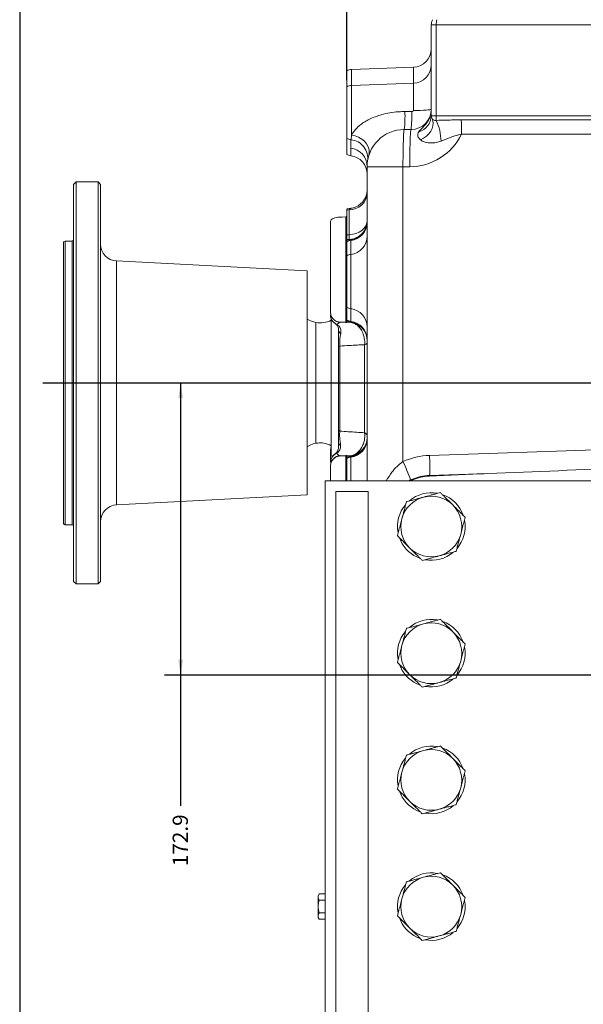
# Model space of a CAD drawing. Units: millimetres. Extents: x 11 to 1180, y 1 to 832.
# Drawn here: x 11 to 122, y 171 to 365 of the extents above; entities that cross this region are included whole.
import ezdxf

# ---------------------------------------------------------------- set-up
doc = ezdxf.new("R2010")
doc.units = ezdxf.units.MM
doc.layers.add('SLD-0', color=7, linetype='Continuous')
doc.styles.add('SLDTEXTSTYLE1', font='TXT', dxfattribs={"width": 0.605})
doc.dimstyles.new('SLDDIMSTYLE1', dxfattribs={"dimtxt": 3, "dimasz": 3, "dimexe": 0, "dimexo": 0.0625, "dimgap": 0.75, "dimtad": 0, "dimdec": 1, "dimlfac": 3, "dimrnd": 1e-09, "dimzin": 12, "dimdsep": 46, "dimtxsty": 'SLDTEXTSTYLE1', "dimsah": 1, "dimcen": 0.09, "dimadec": 0, "dimazin": 0, "dimtfac": 1, "dimtdec": 3, "dimtofl": 0, "dimtmove": 0, "dimatfit": 3, "dimfxl": 0, "dimfrac": 2, "dimtolj": 1, "dimtzin": 12, "dimarcsym": 0})

# ---------------------------------------------------------------- blocks, each defined once
blk = doc.blocks.new('*D54')
at = {"layer": 'SLD-0'}
for p, q in [((42.77, 293.79), (42.77, 236.15)), ((169.68, 236.15), (39.59, 236.15)), ((42.77, 236.15), (42.77, 210.33))]:
    blk.add_line(p, q, dxfattribs=at)
for points in [[(42.77, 293.79), (42.31, 290.79), (43.23, 290.79)], [(42.77, 236.15), (43.23, 239.15), (42.31, 239.15)]]:
    blk.add_solid(points, dxfattribs=at)
at = {"layer": 'SLD-0', "insert": (41.2, 198.43), "char_height": 3, "attachment_point": 1, "rotation": 90, "style": 'SLDTEXTSTYLE1'}
blk.add_mtext('172.9', dxfattribs=at)
blk = doc.blocks.new('*D55')
at = {"layer": 'SLD-0'}
for p, q in [((75.58, 356.64), (75.58, 472.1)), ((170.95, 237.42), (170.95, 472.1)), ((75.58, 468.93), (116.53, 468.93)), ((170.95, 468.93), (130.01, 468.93))]:
    blk.add_line(p, q, dxfattribs=at)
for points in [[(75.58, 468.93), (78.58, 468.47), (78.58, 469.39)], [(170.95, 468.93), (167.95, 469.39), (167.95, 468.47)]]:
    blk.add_solid(points, dxfattribs=at)
at = {"layer": 'SLD-0', "insert": (118.12, 470.5), "char_height": 3, "attachment_point": 1, "style": 'SLDTEXTSTYLE1'}
blk.add_mtext('286.1', dxfattribs=at)
blk = doc.blocks.new('*D56')
at = {"layer": 'SLD-0'}
for p, q in [((75.58, 353.49), (75.58, 484.02)), ((282.08, 319.14), (282.08, 484.02)), ((75.58, 480.84), (172.09, 480.84)), ((282.08, 480.84), (185.57, 480.84))]:
    blk.add_line(p, q, dxfattribs=at)
for points in [[(75.58, 480.84), (78.58, 480.38), (78.58, 481.3)], [(282.08, 480.84), (279.08, 481.3), (279.08, 480.38)]]:
    blk.add_solid(points, dxfattribs=at)
at = {"layer": 'SLD-0', "insert": (173.68, 482.41), "char_height": 3, "attachment_point": 1, "style": 'SLDTEXTSTYLE1'}
blk.add_mtext('619.5', dxfattribs=at)

msp = doc.modelspace()

# ---------------------------------------------------------------- linework, layer by layer
at = {"color": 7, "linetype": 'Continuous', "lineweight": 15}
for p, q in [((93.2142, 364.4546), (92.2491, 364.4546)), ((92.2491, 346.4546), (92.2491, 364.4546)), ((155.2491, 364.4546), (93.2142, 364.4546)), ((93.2142, 364.4546), (93.2142, 346.4546)), ((88.7104, 356.0594), (76.5126, 355.6332)), ((76.5126, 355.6332), (76.5126, 352.4838)), ((88.7104, 352.9095), (88.7104, 356.0594)), ((75.5824, 355.3663), (75.5824, 352.2172)), ((75.5824, 352.2172), (75.5824, 342.0253)), ((88.7104, 352.9095), (76.5126, 352.4838)), ((76.5126, 352.4838), (76.5126, 342.6711)), ((88.7104, 347.5296), (88.7104, 352.9095)), ((87.0437, 347.3246), (88.377, 347.3253)), ((92.2491, 346.4546), (93.2142, 346.4546)), ((93.2142, 346.4546), (155.2491, 346.4546)), ((98.1634, 345.6888), (154.9475, 345.6888)), ((75.5824, 342.0253), (75.5824, 338.8762)), ((86.9157, 343.7879), (88.2491, 343.7879)), ((154.9931, 342.8809), (98.2091, 342.8809)), ((76.3471, 338.622), (76.3471, 340.0936)), ((79.5824, 274.4839), (79.5824, 336.4546)), ((79.5824, 336.4546), (86.6598, 336.4546)), ((86.6598, 336.4546), (86.6598, 278.2722)), ((87.9931, 336.4546), (86.6598, 336.4546)), ((22.1393, 333.4546), (21.6393, 332.9546)), ((21.6393, 254.6213), (21.6393, 332.9546)), ((26.4726, 333.4546), (22.1393, 333.4546)), ((22.1393, 333.4546), (22.1393, 254.1213)), ((26.9726, 332.9546), (26.4726, 333.4546)), ((26.4726, 293.7879), (26.4726, 333.4546)), ((26.9726, 332.9546), (26.9726, 293.7879)), ((74.2532, 326.5003), (74.6339, 326.508)), ((74.6339, 326.508), (75.3491, 326.5409)), ((75.3491, 305.7434), (75.3491, 326.5409)), ((76.0437, 327.9479), (75.5824, 327.8869)), ((75.5824, 323.0217), (75.5824, 327.8869)), ((76.0437, 323.0373), (76.0437, 327.9479)), ((79.5824, 327.899), (79.5824, 327.899)), ((79.5824, 327.899), (79.5824, 327.899)), ((72.3491, 307.7555), (72.3491, 325.5409)), ((75.5824, 323.0217), (76.0437, 323.0373)), ((19.9826, 321.7846), (19.6493, 321.5921)), ((19.6493, 265.9837), (19.6493, 321.5921)), ((21.3726, 321.7846), (19.9826, 321.7846)), ((19.9826, 321.7846), (19.9826, 265.7913)), ((76.0437, 322.0821), (75.5824, 322.0662)), ((75.5824, 322.0277), (76.0437, 322.0014)), ((75.5824, 321.6425), (75.5824, 318.8839)), ((76.0437, 322.0014), (76.0437, 322.0821)), ((76.3471, 319.1378), (76.3471, 321.8964)), ((75.5824, 318.8839), (75.5824, 308.692)), ((76.3471, 308.438), (76.3471, 319.1378)), ((67.7693, 315.8713), (30.1315, 317.8438)), ((67.7693, 271.7046), (67.7693, 315.8713)), ((72.3491, 307.7226), (72.3491, 307.7555)), ((75.5824, 308.692), (75.5824, 306.1669)), ((76.3471, 305.913), (76.3471, 308.438)), ((67.7693, 306.3706), (68.4026, 306.0214)), ((68.4026, 306.0236), (69.4293, 305.7038)), ((69.4293, 305.7031), (68.4026, 306.0214)), ((69.4293, 305.7038), (69.4293, 305.7031)), ((69.4293, 305.7038), (69.4293, 305.7031)), ((69.4293, 305.7031), (69.4293, 281.872)), ((72.508, 279.4178), (72.508, 306.3789)), ((74.2793, 305.7822), (74.2793, 305.725)), ((74.2793, 305.725), (75.2083, 305.7501)), ((75.2083, 305.7501), (75.3491, 305.7434)), ((76.0437, 305.8311), (75.5824, 305.8144)), ((75.5824, 305.7602), (76.0437, 305.7726)), ((76.0437, 305.7726), (76.0437, 305.8311)), ((79.0912, 283.9624), (79.0912, 301.3261)), ((73.9157, 284.646), (73.9157, 300.7787)), ((74.1837, 301.0645), (74.1837, 284.2723)), ((26.4726, 254.1213), (26.4726, 293.7879)), ((26.9726, 293.7879), (26.9726, 254.6213)), ((72.3491, 278.2168), (72.3491, 280.4155)), ((91.8989, 279.4793), (155.1899, 281.6122)), ((72.508, 279.4178), (72.7779, 279.3455)), ((75.0462, 279.4089), (74.2793, 279.4305)), ((74.2793, 279.4305), (74.2793, 279.3825)), ((75.3491, 279.4277), (75.0462, 279.4089)), ((76.0437, 279.3809), (75.5824, 279.3938)), ((75.5824, 278.9976), (75.5824, 278.8839)), ((75.5824, 278.8839), (75.5824, 274.4839)), ((76.0437, 279.3355), (76.0437, 279.3809)), ((76.3471, 279.1378), (76.3471, 279.2515)), ((72.3491, 277.415), (72.3491, 277.433)), ((72.3491, 274.4839), (72.3491, 277.415)), ((91.911, 275.5161), (103.4006, 275.9033)), ((71.3157, 160.4379), (71.3157, 274.4839)), ((189.8491, 274.4839), (71.3157, 274.4839)), ((88.1344, 274.4839), (88.1919, 274.5157)), ((79.7824, 272.3673), (73.4324, 272.3673)), ((73.4324, 163.6129), (73.4324, 272.3673)), ((79.7824, 163.6129), (79.7824, 272.3673)), ((30.1315, 269.7321), (67.7693, 271.7046)), ((19.6493, 265.9837), (19.9826, 265.7913)), ((19.9826, 265.7913), (21.3726, 265.7913)), ((86.1419, 262.7791), (85.9824, 263.1777)), ((86.3352, 262.8794), (86.1419, 262.7791)), ((86.212, 262.6246), (86.4609, 262.7539)), ((21.6393, 254.6213), (22.1393, 254.1213)), ((26.4726, 254.1213), (26.9726, 254.6213)), ((22.1393, 254.1213), (26.4726, 254.1213)), ((86.1419, 237.7791), (85.9824, 238.1777)), ((86.3352, 237.8794), (86.1419, 237.7791)), ((86.212, 237.6246), (86.4609, 237.7539)), ((86.1419, 212.7791), (85.9824, 213.1777)), ((86.3352, 212.8794), (86.1419, 212.7791)), ((86.212, 212.6246), (86.4609, 212.7539)), ((70.1157, 192.9565), (69.9157, 192.61)), ((69.9157, 192.61), (69.9157, 188.2992)), ((70.1157, 192.9565), (71.3157, 192.9565)), ((70.1157, 191.7055), (71.3157, 191.7055)), ((70.1157, 189.2037), (71.3157, 189.2037)), ((69.9157, 188.2992), (70.1157, 187.9527)), ((70.1157, 187.9527), (71.3157, 187.9527)), ((86.1419, 187.779), (85.9824, 188.1777)), ((86.3352, 187.8794), (86.1419, 187.779)), ((86.212, 187.6246), (86.4609, 187.7539))]:
    msp.add_line(p, q, dxfattribs=at)
at = {"color": 8, "linetype": 'Continuous', "lineweight": 15}
for p, q in [((21.3726, 265.7913), (21.3726, 321.7846)), ((30.1315, 317.8438), (30.1315, 269.7321)), ((75.3491, 274.4839), (75.3491, 279.4277)), ((76.3471, 274.4839), (76.3471, 279.1378)), ((87.8261, 274.4839), (88.1508, 274.6498))]:
    msp.add_line(p, q, dxfattribs=at)
at = {"color": 7, "linetype": 'Continuous', "lineweight": 15, "flags": 128}
for points in [[(92.2491, 347.7879), (92.1817, 347.7386), (91.9821, 347.6911), (91.6575, 347.6471), (91.22, 347.6084), (90.6855, 347.5762), (90.0738, 347.5518), (89.4072, 347.5361), (88.7104, 347.5296)], [(90.1313, 341.7321), (90.7267, 342.0741), (91.2699, 342.4859), (91.7419, 342.9533), (92.1261, 343.4596), (92.4091, 343.9872), (92.581, 344.5176), (92.6357, 345.0322), (92.5712, 345.5129), (92.39, 345.9428)], [(79.895, 338.5729), (79.9974, 339.1594), (79.9593, 339.7643), (79.782, 340.364), (79.4726, 340.9353), (79.043, 341.4558), (78.5099, 341.9054), (77.8941, 342.2665), (77.2196, 342.5251), (76.5126, 342.6711)], [(86.9157, 343.7879), (86.8823, 343.7252), (86.8495, 343.5381), (86.8178, 343.2297), (86.7878, 342.8055), (86.7599, 342.2725), (86.7348, 341.6401), (86.7127, 340.9188), (86.6941, 340.1213), (86.6793, 339.2609), (86.6685, 338.3526), (86.662, 337.4118), (86.6598, 336.4546)], [(87.9931, 336.4546), (87.9953, 337.4118), (88.0019, 338.3526), (88.0126, 339.2609), (88.0274, 340.1213), (88.046, 340.9188), (88.0681, 341.6401), (88.0933, 342.2725), (88.1211, 342.8055), (88.1511, 343.2297), (88.1828, 343.5381), (88.2157, 343.7252), (88.2491, 343.7879)], [(76.0437, 323.0373), (76.7406, 323.107), (77.4071, 323.2766), (78.0188, 323.5398), (78.5533, 323.887), (78.9909, 324.3053), (79.3154, 324.7794), (79.515, 325.2919), (79.5824, 325.8239)]]:
    msp.add_lwpolyline(points, dxfattribs=at)
at = {"color": 8, "linetype": 'Continuous', "lineweight": 15, "flags": 128}
msp.add_lwpolyline([(73.6518, 305.3331), (73.4697, 305.3748), (73.3269, 305.4413)], dxfattribs=at)
at = {"color": 7, "linetype": 'Continuous', "lineweight": 15}
for centre, radius, start, end in [((94.2491, 364.4546), 2, 150, 180), ((88.5836, 356.5728), 3.6655, 271.981719, 359.983359), ((76.5824, 350.4841), 2.0009, 91.99808, 119.983818), ((88.2491, 347.7879), 4, 270, 0), ((61.9429, 346.4622), 25.1157, 353.887768, 1.967916), ((63.2704, 346.4625), 25.1214, 353.88832, 1.968079), ((88.9218, 346.5728), 3.3294, 285.076652, 357.964729), ((93.2491, 346.4546), 1, 180, 210.782403), ((109.9965, 346.3599), 16.7826, 179.676606, 182.637702), ((83.6558, 341.2286), 10.5213, 1.501315, 24.474636), ((24.8716, 343.0923), 73.3378, 359.834824, 2.028979), ((76.5823, 343.7582), 2.0007, 240.015632, 264.536493), ((86.9157, 336.4546), 7.3333, 90, 180), ((87.9931, 347.7879), 11.3333, 270, 334.343306), ((75.9172, 336.4536), 3.6652, 0.014836, 83.263394), ((76.0431, 338.1175), 3.6657, 351.317463, 84.541234), ((76.1253, 331.4102), 3.4633, 268.649098, 356.560194), ((75.9157, 331.8811), 3.6667, 280.707892, 359.999921), ((75.9157, 331.8811), 3.6667, 280.724719, 359.992727), ((75.9169, 325.6647), 3.6655, 271.981774, 359.983457), ((75.9172, 325.5364), 3.6652, 276.736606, 359.985164), ((75.9197, 325.7444), 3.6627, 329.10664, 359.998871), ((75.9172, 322.7777), 3.6652, 276.736353, 359.985262), ((21.3726, 322.0513), 0.2667, 270, 0), ((30.306, 321.1725), 3.3333, 180, 267), ((76.5823, 319.9096), 2.0007, 96.750259, 119.983906), ((76.5823, 317.1509), 2.0008, 96.751396, 119.984109), ((74.3484, 307.7231), 1.9993, 180.016657, 268.018206), ((74.3491, 307.1604), 2, 180, 239.263767), ((74.3017, 307.1744), 1.9527, 180.413147, 250.560836), ((76.5823, 310.4249), 2.0007, 240.015448, 263.249046), ((75.9172, 304.7981), 3.6652, 0.014742, 83.263566), ((70.3032, 310.2879), 4.6667, 259.202756, 298.194802), ((76.5823, 307.8998), 2.0006, 240.014881, 263.249614), ((75.9169, 302.1678), 3.6655, 0.0167, 88.018147), ((75.9169, 302.1093), 3.6655, 0.016666, 88.018258), ((75.9172, 302.2731), 3.6652, 0.014742, 83.263566), ((75.1329, 304.4043), 1.2178, 181.852449, 230.824326), ((78.9917, 301.9461), 0.6279, 279.110171, 340.160653), ((74.2951, 300.6915), 0.3892, 106.628982, 167.054678), ((74.3974, 284.7085), 0.4857, 187.390004, 243.894282), ((78.8803, 283.2744), 0.7195, 12.650044, 72.962803), ((70.3032, 277.2879), 4.6667, 61.805198, 122.886292), ((70.3032, 277.2879), 4.6667, 61.805198, 100.792921), ((75.0427, 280.9943), 1.1276, 129.892297, 178.043973), ((75.9169, 283.0442), 3.6655, 271.981697, 359.983378), ((75.9169, 282.9987), 3.6655, 271.981697, 359.983378), ((75.9172, 282.8914), 3.6652, 276.736353, 359.985262), ((75.9172, 282.7777), 3.6652, 276.736434, 359.985258), ((74.3491, 280.4155), 2, 157.001218, 180), ((74.2907, 278.0927), 1.9417, 111.390882, 179.547634), ((74.3491, 278.108), 2, 122.991523, 180), ((74.3484, 277.4324), 1.9993, 91.981713, 179.983283), ((76.5824, 277.2644), 2.0009, 96.752003, 119.983502), ((76.5823, 277.151), 2.0007, 96.750829, 119.984677), ((50.7141, 261.3591), 39.7258, 19.545743, 25.197828), ((54.1407, 277.3822), 37.8164, 357.171499, 3.178892), ((89.0989, 274.8674), 0.9727, 192.927162, 201.192635), ((92.6065, 275.3894), 0.7069, 169.678485, 177.516722), ((92.2491, 265.4546), 6.6675, 79.774769, 130.353505), ((92.2491, 265.4546), 6, 105.06513, 165.06513), ((92.2491, 265.4546), 6, 45.06513, 105.06513), ((92.2491, 265.4546), 6.6675, 19.664582, 70.252246), ((30.306, 266.4033), 3.3333, 93, 180), ((92.2491, 265.4546), 6.6675, 139.876199, 190.463534), ((92.2491, 265.4546), 6, 345.06513, 45.06513), ((92.2491, 265.4546), 6, 165.06513, 225.06513), ((92.2491, 265.4546), 6.6675, 319.546299, 10.160478), ((21.3726, 265.5246), 0.2667, 0, 90), ((92.2491, 265.4546), 6.6675, 205.115597, 250.008636), ((92.2491, 265.4546), 6, 285.06513, 345.06513), ((92.2491, 265.4546), 6, 225.06513, 285.06513), ((92.2491, 265.4546), 6.6675, 259.42053, 310.078988), ((92.2491, 240.4546), 6.6675, 79.774769, 130.353505), ((92.2491, 240.4546), 6.6675, 19.664582, 70.252246), ((92.2491, 240.4546), 6, 105.06513, 165.06513), ((92.2491, 240.4546), 6, 45.06513, 105.06513), ((92.2491, 240.4546), 6.6675, 139.876199, 190.463534), ((92.2491, 240.4546), 6, 345.06513, 45.06513), ((92.2491, 240.4546), 6, 165.06513, 225.06513), ((92.2491, 240.4546), 6.6675, 319.546299, 10.160478), ((92.2491, 240.4546), 6.6675, 205.115597, 250.008636), ((92.2491, 240.4546), 6, 285.06513, 345.06513), ((92.2491, 240.4546), 6, 225.06513, 285.06513), ((92.2491, 240.4546), 6.6675, 259.42053, 310.078988), ((92.2491, 215.4546), 6.6675, 79.774769, 130.353505), ((92.2491, 215.4546), 6.6675, 19.664582, 70.252246), ((92.2491, 215.4546), 6.6675, 139.876199, 190.463534), ((92.2491, 215.4546), 6, 105.06513, 165.06513), ((92.2491, 215.4546), 6, 45.06513, 105.06513), ((92.2491, 215.4546), 6, 345.06513, 45.06513), ((92.2491, 215.4546), 6, 165.06513, 225.06513), ((92.2491, 215.4546), 6.6675, 319.546299, 10.160478), ((92.2491, 215.4546), 6, 285.06513, 345.06513), ((92.2491, 215.4546), 6.6675, 205.115597, 250.008636), ((92.2491, 215.4546), 6, 225.06513, 285.06513), ((92.2491, 215.4546), 6.6675, 259.42053, 310.078988), ((92.2491, 190.4546), 6, 105.06513, 165.06513), ((92.2491, 190.4546), 6.6675, 79.774769, 130.353505), ((92.2491, 190.4546), 6, 45.06513, 105.06513), ((92.2491, 190.4546), 6.6675, 19.664582, 70.252246), ((92.2491, 190.4546), 6.6675, 139.876199, 190.463534), ((92.2491, 190.4546), 6, 345.06513, 45.06513), ((92.2491, 190.4546), 6, 165.06513, 225.06513), ((92.2491, 190.4546), 6.6675, 319.546299, 10.160478), ((92.2491, 190.4546), 6, 285.06513, 345.06513), ((92.2491, 190.4546), 6.6675, 205.115597, 250.008636), ((92.2491, 190.4546), 6, 225.06513, 285.06513), ((92.2491, 190.4546), 6.6675, 259.42053, 310.078988)]:
    msp.add_arc(centre, radius, start, end, dxfattribs=at)
at = {"color": 8, "linetype": 'Continuous', "lineweight": 15}
for centre, radius, start, end in [((75.9163, 325.7468), 3.6668, 271.991058, 329.102102), ((72.8458, 280.3888), 0.4975, 132.764556, 176.924599), ((73.6667, 279.1554), 0.7499, 96.451845, 123.980048)]:
    msp.add_arc(centre, radius, start, end, dxfattribs=at)
at = {"color": 7, "linetype": 'Continuous', "lineweight": 15}
for centre, major_axis, ratio, start_param, end_param in [((94.2491, 364.4546), (0, 2), 0.51744975, 1.04719755, 1.57079633), ((88.5824, 359.7261), (0, -3.6689), 0.99939083, 0.03490659, 1.57079633), ((76.5824, 353.6332), (0, 2.0012), 0.99939083, 0.03490659, 0.52359878), ((76.5824, 340.6093), (0, -2.0012), 0.99939083, 5.75958653, 6.16526516), ((75.9157, 334.9786), (0, -3.6689), 0.99939083, 1.57079633, 3.0236725), ((383.6333, 293.7879), (1030.4756, -35.9631), 0.00121723, 1.87480142, 1.87574643), ((453.5906, 293.7879), (1030.4756, 35.9631), 0.00121723, 4.3353888, 4.33618909), ((92.3716, 265.4546), (14.0326, 0), 0.99999926, 1.60448417, 1.9899999), ((88.3613, 279.3648), (114.6148, 3.8626), 0.03487972, 4.84280875, 5.33805409), ((110.9202, 274.1726), (57.3074, 1.9313), 0.03487972, 1.7012161, 1.9079313)]:
    msp.add_ellipse(centre, major_axis=major_axis, ratio=ratio, start_param=start_param, end_param=end_param, dxfattribs=at)
for points, knots in [([(89.7878, 343.3581), (89.9453, 343.5422), (90.2602, 343.9103), (90.8663, 344.5007), (91.4432, 345.212), (91.8185, 345.8673), (92.0615, 346.497), (92.2071, 347.0739), (92.2488, 347.5461), (92.2491, 347.7841), (92.2491, 347.7879)], [0, 0, 0, 0, 0.17503774, 0.35002331, 0.51833892, 0.68644607, 0.75330726, 0.87565449, 0.99797513, 1, 1, 1, 1]), ([(76.5126, 342.6711), (76.5977, 342.8266), (76.7712, 343.1436), (77.1921, 343.7085), (77.757, 344.3008), (78.4824, 344.8982), (79.3366, 345.4549), (80.3636, 345.9862), (81.533, 346.4532), (82.9331, 346.8662), (84.4858, 347.1668), (85.8986, 347.3074), (86.7545, 347.3203), (87.0437, 347.3246)], [0, 0, 0, 0, 0.0655355, 0.13360652, 0.2074124, 0.2838213, 0.36799416, 0.45370426, 0.5590823, 0.665625, 0.79803487, 0.93175078, 1, 1, 1, 1]), ([(88.377, 347.3253), (88.4141, 347.3274), (88.4856, 347.3316), (88.5828, 347.3644), (88.6529, 347.4097), (88.6881, 347.4536), (88.7062, 347.4906), (88.7087, 347.5142), (88.7104, 347.5296)], [0, 0, 0, 0, 0.25955568, 0.5015071, 0.71271585, 0.83526737, 0.89208668, 1, 1, 1, 1]), ([(92.39, 345.9428), (92.4406, 345.8773), (92.5417, 345.7465), (92.804, 345.6133), (93.0464, 345.5706), (93.1921, 345.5839), (93.2317, 345.5875)], [0, 0, 0, 0, 0.29222045, 0.58385602, 0.88704274, 1, 1, 1, 1]), ([(93.2317, 345.5875), (93.8958, 345.6077), (95.5373, 345.6577), (97.1833, 345.6772), (98.1634, 345.6888)], [0, 0, 0, 0, 0.404589293, 1, 1, 1, 1]), ([(76.3918, 341.7666), (76.394, 341.7897), (76.3984, 341.8364), (76.4237, 342.1038), (76.4794, 342.4593), (76.5126, 342.6711)], [0, 0, 0, 0, 0.282596345, 0.572490857, 1, 1, 1, 1]), ([(90.1313, 341.7321), (89.961, 341.9165), (89.6196, 342.2863), (89.4959, 342.8608), (89.6954, 343.2006), (89.7878, 343.3581)], [0, 0, 0, 0, 0.34813912, 0.69801795, 1, 1, 1, 1]), ([(98.2091, 342.8809), (97.8618, 342.8042), (97.1667, 342.6507), (95.8245, 342.1671), (94.8363, 341.7704), (94.1735, 341.5043)], [0, 0, 0, 0, 0.247341698, 0.495216198, 1, 1, 1, 1]), ([(76.3471, 340.0936), (76.3473, 340.1628), (76.3477, 340.3637), (76.3546, 340.9222), (76.3761, 341.41), (76.3918, 341.7666)], [0, 0, 0, 0, 0.12370768, 0.35944972, 1, 1, 1, 1]), ([(94.1735, 341.5043), (93.997, 341.442), (93.3629, 341.2183), (92.264, 341.0742), (91.1142, 341.2189), (90.4266, 341.4951), (90.1882, 341.6864), (90.1313, 341.7321)], [0, 0, 0, 0, 0.12584187, 0.45208693, 0.74314064, 0.93867148, 1, 1, 1, 1]), ([(72.5712, 326.0126), (72.6826, 326.0962), (72.9053, 326.2634), (73.4546, 326.4273), (73.9298, 326.4903), (74.2007, 326.4987), (74.2532, 326.5003)], [0, 0, 0, 0, 0.308068523, 0.616157061, 0.925545287, 1, 1, 1, 1]), ([(75.3491, 326.5409), (75.3757, 326.5455), (75.4289, 326.5547), (75.499, 326.601), (75.5523, 326.6652), (75.579, 326.7317), (75.5815, 326.7726), (75.5824, 326.7871)], [0, 0, 0, 0, 0.21643438, 0.43258673, 0.65543964, 0.878853, 1, 1, 1, 1]), ([(76.5958, 328.2807), (76.5591, 328.273), (76.2437, 328.207), (75.9002, 328.1526), (75.5901, 328.1215), (75.5796, 328.1205)], [0, 0, 0, 0, 0.11266143, 0.9700367, 1, 1, 1, 1]), ([(75.5824, 328.0924), (75.5824, 328.0973), (75.5824, 328.1103), (75.5824, 327.9721), (75.5824, 327.8869)], [0, 0, 0, 0, 0.38325785, 1, 1, 1, 1]), ([(72.3491, 325.5409), (72.3653, 325.6508), (72.3898, 325.8167), (72.5255, 325.9632), (72.5712, 326.0126)], [0, 0, 0, 0, 0.66282185, 1, 1, 1, 1]), ([(75.5824, 322.1246), (75.5824, 322.1714), (75.5824, 322.2774), (75.5824, 322.7551), (75.5824, 323.0217)], [0, 0, 0, 0, 0.44177287, 1, 1, 1, 1]), ([(76.0437, 322.0821), (76.0475, 322.1373), (76.055, 322.2477), (76.0475, 322.7741), (76.0437, 323.0373)], [0, 0, 0, 0, 0.49999903, 1, 1, 1, 1]), ([(75.5824, 322.0277), (75.5824, 321.9598), (75.5824, 321.8239), (75.5824, 321.703), (75.5824, 321.6425)], [0, 0, 0, 0, 0.50009325, 1, 1, 1, 1]), ([(76.3471, 321.8964), (76.3471, 321.8971), (76.3464, 321.9157), (76.297, 321.9536), (76.1284, 321.9854), (76.0437, 322.0014)], [0, 0, 0, 0, 0.01893239, 0.5072806, 1, 1, 1, 1]), ([(74.2793, 305.7822), (74.0629, 305.8101), (73.6304, 305.866), (73.0617, 306.2023), (72.6277, 306.6854), (72.386, 307.2314), (72.36, 307.6), (72.3491, 307.7555)], [0, 0, 0, 0, 0.20571701, 0.41129152, 0.62082591, 0.84000513, 1, 1, 1, 1]), ([(73.3197, 305.4388), (73.3945, 305.3906), (73.5631, 305.2819), (73.726, 305.073), (73.8665, 304.7866), (73.9205, 304.5131), (73.9138, 304.3822), (73.913, 304.3668)], [0, 0, 0, 0, 0.17704677, 0.3993188, 0.66750542, 0.9607749, 1, 1, 1, 1]), ([(74.2793, 305.725), (74.1346, 305.6775), (73.9244, 305.6086), (73.7166, 305.3986), (73.6518, 305.3331)], [0, 0, 0, 0, 0.688093791, 1, 1, 1, 1]), ([(73.6518, 305.3331), (73.7929, 305.2205), (74.167, 304.9218), (74.4482, 304.2481), (74.3923, 303.7273), (74.3636, 303.4603)], [0, 0, 0, 0, 0.22768155, 0.60408997, 1, 1, 1, 1]), ([(75.5824, 305.7406), (75.5796, 305.7391), (75.574, 305.736), (75.5306, 305.7349), (75.4672, 305.7367), (75.402, 305.7402), (75.3619, 305.7426), (75.3491, 305.7434)], [0, 0, 0, 0, 0.22639518, 0.45278774, 0.67835727, 0.89711643, 1, 1, 1, 1]), ([(75.5824, 306.1669), (75.5824, 306.1107), (75.5824, 305.9982), (75.5824, 305.8757), (75.5824, 305.8144)], [0, 0, 0, 0, 0.49989696, 1, 1, 1, 1]), ([(76.0437, 305.8311), (76.1306, 305.8434), (76.3055, 305.8683), (76.3332, 305.898), (76.3471, 305.913)], [0, 0, 0, 0, 0.496533452, 1, 1, 1, 1]), ([(79.0912, 301.3261), (79.101, 301.5496), (79.1205, 301.9895), (79.0319, 302.7053), (78.8051, 303.5416), (78.4117, 304.2989), (77.9293, 304.8815), (77.5425, 305.2143), (77.1107, 305.4866), (76.6345, 305.6952), (76.2406, 305.7468), (76.0437, 305.7726)], [0, 0, 0, 0, 0.102209678, 0.201158542, 0.328738083, 0.503205206, 0.607420664, 0.711640523, 0.771401067, 0.88569893, 1, 1, 1, 1]), ([(73.9157, 300.7787), (73.9157, 300.9672), (73.9157, 301.3517), (73.9157, 301.9455), (73.9157, 302.5303), (73.9157, 303.1432), (73.9157, 303.7743), (73.9157, 304.1661), (73.9157, 304.365)], [0, 0, 0, 0, 0.14545204, 0.29677968, 0.44224652, 0.59273443, 0.79329638, 1, 1, 1, 1]), ([(74.3636, 303.4603), (74.3374, 303.3344), (74.2851, 303.083), (74.2207, 302.6269), (74.1836, 302.1949), (74.1665, 301.7698), (74.1659, 301.4115), (74.1788, 301.161), (74.1837, 301.0645)], [0, 0, 0, 0, 0.21986754, 0.43881794, 0.63751843, 0.72435461, 0.89382054, 1, 1, 1, 1]), ([(79.0912, 301.3261), (78.0888, 301.278), (76.4471, 301.1992), (74.8181, 301.1022), (74.1837, 301.0645)], [0, 0, 0, 0, 0.6105868, 1, 1, 1, 1]), ([(73.9157, 281.0328), (73.9157, 281.3389), (73.9157, 281.7999), (73.9157, 282.5369), (73.9157, 283.2916), (73.9157, 284.0306), (73.9157, 284.514), (73.9157, 284.646)], [0, 0, 0, 0, 0.30272197, 0.45608436, 0.60919671, 0.89328626, 1, 1, 1, 1]), ([(74.1837, 284.2723), (74.1773, 284.1851), (74.1607, 283.9581), (74.1523, 283.6059), (74.1601, 283.1532), (74.1844, 282.7979), (74.2368, 282.3121), (74.283, 282.0592), (74.3195, 281.8595)], [0, 0, 0, 0, 0.10345905, 0.26943462, 0.37026703, 0.58394706, 0.67131499, 1, 1, 1, 1]), ([(74.1837, 284.2723), (74.7426, 284.2321), (76.3653, 284.1154), (78.0118, 284.023), (79.0912, 283.9624)], [0, 0, 0, 0, 0.34446427, 1, 1, 1, 1]), ([(76.0437, 279.3809), (76.2249, 279.4036), (76.5873, 279.4488), (77.2543, 279.7162), (77.9007, 280.1997), (78.4786, 280.9458), (78.8372, 281.6885), (79.0555, 282.4963), (79.1424, 283.2386), (79.1071, 283.7371), (79.0912, 283.9624)], [0, 0, 0, 0, 0.10264487, 0.20528786, 0.39239572, 0.51875149, 0.66767789, 0.77596819, 0.89875276, 1, 1, 1, 1]), ([(74.3195, 281.8595), (74.3467, 281.5674), (74.3862, 281.1419), (74.1897, 280.5921), (73.9607, 280.2133), (73.7106, 280.0065), (73.5825, 279.9006)], [0, 0, 0, 0, 0.41419952, 0.60323902, 0.79680063, 1, 1, 1, 1]), ([(73.9126, 281.0531), (73.9135, 281.0428), (73.9216, 280.9497), (73.8793, 280.6978), (73.7507, 280.346), (73.539, 280.0142), (73.3362, 279.8574), (73.2426, 279.785)], [0, 0, 0, 0, 0.02928923, 0.26410514, 0.51524918, 0.77617038, 1, 1, 1, 1]), ([(73.5825, 279.9006), (73.6395, 279.8363), (73.8696, 279.5773), (74.1034, 279.4935), (74.2793, 279.4305)], [0, 0, 0, 0, 0.24795118, 1, 1, 1, 1]), ([(72.3491, 277.415), (72.3719, 277.6408), (72.4189, 278.106), (72.8035, 278.7316), (73.3744, 279.1797), (73.9043, 279.3568), (74.2047, 279.3774), (74.2793, 279.3825)], [0, 0, 0, 0, 0.23593, 0.4861164, 0.71780334, 0.92997605, 1, 1, 1, 1]), ([(75.3491, 279.4277), (75.3747, 279.43), (75.4258, 279.4344), (75.4938, 279.4388), (75.5472, 279.44), (75.5777, 279.4378), (75.581, 279.4344), (75.5824, 279.433)], [0, 0, 0, 0, 0.20242291, 0.40442809, 0.61697268, 0.84258827, 1, 1, 1, 1]), ([(75.5824, 279.353), (75.6241, 279.3519), (75.7996, 279.3472), (75.9381, 279.3405), (76.0437, 279.3355)], [0, 0, 0, 0, 0.237364926, 1, 1, 1, 1]), ([(75.5824, 279.353), (75.5824, 279.2912), (75.5824, 279.1674), (75.5824, 279.0542), (75.5824, 278.9976)], [0, 0, 0, 0, 0.500102552, 1, 1, 1, 1]), ([(76.3471, 279.2515), (76.3468, 279.2536), (76.3441, 279.2692), (76.2843, 279.3001), (76.1242, 279.3236), (76.0437, 279.3355)], [0, 0, 0, 0, 0.07028978, 0.53233924, 1, 1, 1, 1]), ([(88.1508, 274.6498), (88.6717, 274.8521), (89.7287, 275.2627), (91.0161, 275.4718), (91.7501, 275.5081), (91.911, 275.5161)], [0, 0, 0, 0, 0.43142989, 0.87537009, 1, 1, 1, 1]), ([(88.1919, 274.5157), (88.703, 274.7221), (89.7401, 275.1409), (91.0108, 275.3648), (91.738, 275.41), (91.9003, 275.4201)], [0, 0, 0, 0, 0.43018373, 0.87284512, 1, 1, 1, 1]), ([(90.6896, 271.2484), (91.1594, 271.3749), (91.866, 271.565), (92.8068, 271.8183), (93.4619, 271.9946), (93.8602, 272.1018), (94.0346, 272.1488)], [0, 0, 0, 0, 0.41692041, 0.62698588, 0.83662272, 1, 1, 1, 1]), ([(94.0346, 272.1488), (94.169, 272.0147), (94.4408, 271.7434), (94.9937, 271.1918), (95.6776, 270.5095), (96.2168, 269.9715), (96.4869, 269.7021)], [0, 0, 0, 0, 0.17152961, 0.34708846, 0.67293279, 1, 1, 1, 1]), ([(86.4518, 267.0009), (86.5958, 267.5408), (86.817, 268.3703), (87.1186, 269.5012), (87.2687, 270.0637), (87.3445, 270.348)], [0, 0, 0, 0, 0.4797534, 0.73701358, 1, 1, 1, 1]), ([(87.3445, 270.348), (87.4008, 270.3632), (87.7238, 270.4501), (88.3586, 270.621), (89.4224, 270.9073), (90.2028, 271.1174), (90.6896, 271.2484)], [0, 0, 0, 0, 0.05360306, 0.30738413, 0.56802303, 1, 1, 1, 1]), ([(96.4869, 269.7021), (96.8825, 269.3074), (97.4901, 268.7011), (98.3187, 267.8744), (98.7308, 267.4632), (98.9392, 267.2554)], [0, 0, 0, 0, 0.47975394, 0.73701339, 1, 1, 1, 1]), ([(85.559, 263.6538), (85.6079, 263.8372), (85.7069, 264.2083), (85.9082, 264.9629), (86.1571, 265.8964), (86.3534, 266.6323), (86.4518, 267.0009)], [0, 0, 0, 0, 0.17152903, 0.34708867, 0.67293257, 1, 1, 1, 1]), ([(98.9392, 267.2554), (98.8902, 267.072), (98.7913, 266.7009), (98.59, 265.9463), (98.341, 265.0128), (98.1447, 264.2769), (98.0464, 263.9083)], [0, 0, 0, 0, 0.17152972, 0.34708923, 0.67293283, 1, 1, 1, 1]), ([(88.0113, 261.2071), (87.6157, 261.6018), (87.008, 262.2081), (86.1794, 263.0348), (85.7673, 263.446), (85.559, 263.6538)], [0, 0, 0, 0, 0.47975389, 0.73701343, 1, 1, 1, 1]), ([(98.0464, 263.9083), (97.9024, 263.3684), (97.6811, 262.5389), (97.3795, 261.408), (97.2295, 260.8455), (97.1536, 260.5612)], [0, 0, 0, 0, 0.47975372, 0.73701398, 1, 1, 1, 1]), ([(90.4635, 258.7604), (90.3292, 258.8945), (90.0573, 259.1657), (89.5044, 259.7174), (88.8205, 260.3997), (88.2813, 260.9377), (88.0113, 261.2071)], [0, 0, 0, 0, 0.17152942, 0.3470888, 0.67293296, 1, 1, 1, 1]), ([(97.1536, 260.5612), (97.0973, 260.546), (96.7743, 260.4591), (96.1395, 260.2882), (95.0757, 260.0019), (94.2953, 259.7918), (93.8086, 259.6608)], [0, 0, 0, 0, 0.05360341, 0.30738412, 0.56802286, 1, 1, 1, 1]), ([(93.8086, 259.6608), (93.3387, 259.5343), (92.6322, 259.3442), (91.6913, 259.0909), (91.0362, 258.9146), (90.638, 258.8074), (90.4635, 258.7604)], [0, 0, 0, 0, 0.41692032, 0.62698564, 0.8366227, 1, 1, 1, 1]), ([(90.6896, 246.2484), (91.1594, 246.3748), (91.866, 246.565), (92.8068, 246.8183), (93.4619, 246.9946), (93.8602, 247.1018), (94.0346, 247.1488)], [0, 0, 0, 0, 0.41692041, 0.62698588, 0.8366229, 1, 1, 1, 1]), ([(94.0346, 247.1488), (94.169, 247.0147), (94.4408, 246.7434), (94.9937, 246.1918), (95.6776, 245.5095), (96.2168, 244.9715), (96.4869, 244.7021)], [0, 0, 0, 0, 0.17152922, 0.34708864, 0.67293263, 1, 1, 1, 1]), ([(86.4518, 242.0009), (86.5958, 242.5408), (86.817, 243.3703), (87.1186, 244.5012), (87.2687, 245.0637), (87.3445, 245.348)], [0, 0, 0, 0, 0.47975424, 0.73701383, 1, 1, 1, 1]), ([(87.3445, 245.348), (87.4008, 245.3632), (87.7238, 245.4501), (88.3586, 245.621), (89.4224, 245.9073), (90.2028, 246.1174), (90.6896, 246.2484)], [0, 0, 0, 0, 0.05360332, 0.30738409, 0.56802316, 1, 1, 1, 1]), ([(96.4869, 244.7021), (96.8825, 244.3074), (97.4901, 243.7011), (98.3187, 242.8744), (98.7308, 242.4632), (98.9392, 242.2554)], [0, 0, 0, 0, 0.47975395, 0.73701352, 1, 1, 1, 1]), ([(85.559, 238.6538), (85.6079, 238.8372), (85.7069, 239.2083), (85.9082, 239.9629), (86.1571, 240.8964), (86.3534, 241.6323), (86.4518, 242.0009)], [0, 0, 0, 0, 0.17152936, 0.34708866, 0.67293291, 1, 1, 1, 1]), ([(98.9392, 242.2554), (98.8902, 242.072), (98.7913, 241.7009), (98.59, 240.9463), (98.341, 240.0128), (98.1447, 239.2769), (98.0464, 238.9083)], [0, 0, 0, 0, 0.17152945, 0.34708867, 0.67293272, 1, 1, 1, 1]), ([(88.0113, 236.2071), (87.6157, 236.6018), (87.008, 237.2081), (86.1794, 238.0348), (85.7673, 238.446), (85.559, 238.6538)], [0, 0, 0, 0, 0.47975388, 0.73701354, 1, 1, 1, 1]), ([(98.0464, 238.9083), (97.9024, 238.3684), (97.6811, 237.5389), (97.3795, 236.408), (97.2295, 235.8455), (97.1536, 235.5612)], [0, 0, 0, 0, 0.47975398, 0.73701352, 1, 1, 1, 1]), ([(90.4635, 233.7604), (90.3292, 233.8945), (90.0573, 234.1657), (89.5044, 234.7174), (88.8205, 235.3997), (88.2813, 235.9377), (88.0113, 236.2071)], [0, 0, 0, 0, 0.17152927, 0.34708876, 0.6729325, 1, 1, 1, 1]), ([(97.1536, 235.5612), (97.0973, 235.546), (96.7743, 235.4591), (96.1395, 235.2882), (95.0757, 235.0019), (94.2953, 234.7918), (93.8086, 234.6608)], [0, 0, 0, 0, 0.05360332, 0.3073841, 0.56802279, 1, 1, 1, 1]), ([(93.8086, 234.6608), (93.3387, 234.5343), (92.6322, 234.3442), (91.6913, 234.0909), (91.0362, 233.9146), (90.638, 233.8074), (90.4635, 233.7604)], [0, 0, 0, 0, 0.41692028, 0.62698567, 0.83662281, 1, 1, 1, 1]), ([(90.6896, 221.2484), (91.1594, 221.3749), (91.866, 221.565), (92.8068, 221.8183), (93.4619, 221.9946), (93.8602, 222.1018), (94.0346, 222.1488)], [0, 0, 0, 0, 0.41692048, 0.6269858, 0.83662286, 1, 1, 1, 1]), ([(94.0346, 222.1488), (94.169, 222.0147), (94.4408, 221.7434), (94.9937, 221.1918), (95.6776, 220.5095), (96.2168, 219.9715), (96.4869, 219.7021)], [0, 0, 0, 0, 0.17152916, 0.34708865, 0.67293276, 1, 1, 1, 1]), ([(86.4518, 217.0009), (86.5958, 217.5408), (86.817, 218.3703), (87.1186, 219.5012), (87.2687, 220.0637), (87.3445, 220.348)], [0, 0, 0, 0, 0.47975411, 0.73701389, 1, 1, 1, 1]), ([(87.3445, 220.348), (87.4008, 220.3632), (87.7238, 220.4501), (88.3586, 220.621), (89.4224, 220.9073), (90.2028, 221.1174), (90.6896, 221.2484)], [0, 0, 0, 0, 0.05360332, 0.30738412, 0.56802315, 1, 1, 1, 1]), ([(96.4869, 219.7021), (96.8825, 219.3074), (97.4901, 218.7011), (98.3187, 217.8744), (98.7308, 217.4632), (98.9392, 217.2554)], [0, 0, 0, 0, 0.47975402, 0.73701343, 1, 1, 1, 1]), ([(85.559, 213.6538), (85.6079, 213.8372), (85.7069, 214.2083), (85.9082, 214.9629), (86.1571, 215.8964), (86.3534, 216.6323), (86.4518, 217.0009)], [0, 0, 0, 0, 0.17152903, 0.34708867, 0.67293274, 1, 1, 1, 1]), ([(98.9392, 217.2554), (98.8902, 217.072), (98.7913, 216.7009), (98.59, 215.9463), (98.341, 215.0128), (98.1447, 214.2769), (98.0464, 213.9083)], [0, 0, 0, 0, 0.17152931, 0.34708874, 0.67293266, 1, 1, 1, 1]), ([(98.0464, 213.9083), (97.9024, 213.3684), (97.6811, 212.5389), (97.3795, 211.408), (97.2295, 210.8455), (97.1536, 210.5612)], [0, 0, 0, 0, 0.4797539, 0.73701374, 1, 1, 1, 1]), ([(88.0113, 211.2071), (87.6157, 211.6018), (87.008, 212.2081), (86.1794, 213.0348), (85.7673, 213.446), (85.559, 213.6538)], [0, 0, 0, 0, 0.47975388, 0.73701354, 1, 1, 1, 1]), ([(90.4635, 208.7604), (90.3292, 208.8945), (90.0573, 209.1657), (89.5044, 209.7174), (88.8205, 210.3997), (88.2813, 210.9377), (88.0113, 211.2071)], [0, 0, 0, 0, 0.17152937, 0.34708871, 0.67293254, 1, 1, 1, 1]), ([(97.1536, 210.5612), (97.0973, 210.546), (96.7743, 210.4591), (96.1395, 210.2882), (95.0757, 210.0019), (94.2953, 209.7918), (93.8086, 209.6608)], [0, 0, 0, 0, 0.05360324, 0.30738412, 0.56802278, 1, 1, 1, 1]), ([(93.8086, 209.6608), (93.3387, 209.5343), (92.6322, 209.3442), (91.6913, 209.0909), (91.0362, 208.9146), (90.638, 208.8074), (90.4635, 208.7604)], [0, 0, 0, 0, 0.41692026, 0.62698569, 0.83662277, 1, 1, 1, 1]), ([(87.3445, 195.348), (87.4008, 195.3632), (87.7238, 195.4501), (88.3586, 195.621), (89.4224, 195.9073), (90.2028, 196.1174), (90.6896, 196.2484)], [0, 0, 0, 0, 0.0536034, 0.30738406, 0.5680231, 1, 1, 1, 1]), ([(90.6896, 196.2484), (91.1594, 196.3749), (91.866, 196.565), (92.8068, 196.8183), (93.4619, 196.9946), (93.8602, 197.1018), (94.0346, 197.1488)], [0, 0, 0, 0, 0.41692041, 0.62698569, 0.8366229, 1, 1, 1, 1]), ([(94.0346, 197.1488), (94.169, 197.0147), (94.4408, 196.7434), (94.9937, 196.1918), (95.6776, 195.5095), (96.2168, 194.9715), (96.4869, 194.7021)], [0, 0, 0, 0, 0.17152922, 0.34708864, 0.67293263, 1, 1, 1, 1]), ([(86.4518, 192.0009), (86.5958, 192.5408), (86.817, 193.3703), (87.1186, 194.5012), (87.2687, 195.0637), (87.3445, 195.348)], [0, 0, 0, 0, 0.4797544, 0.73701407, 1, 1, 1, 1]), ([(96.4869, 194.7021), (96.8825, 194.3074), (97.4901, 193.7011), (98.3187, 192.8744), (98.7308, 192.4632), (98.9392, 192.2554)], [0, 0, 0, 0, 0.4797542, 0.73701352, 1, 1, 1, 1]), ([(70.1157, 191.7055), (70.0603, 191.814), (69.9481, 192.0334), (69.8859, 192.4591), (70.0267, 192.7639), (70.1157, 192.9565)], [0, 0, 0, 0, 0.26486253, 0.53546775, 1, 1, 1, 1]), ([(70.1157, 189.2037), (70.087, 189.309), (70.0028, 189.6181), (69.9177, 190.1498), (69.9158, 190.8918), (70.0417, 191.4042), (70.1157, 191.7055)], [0, 0, 0, 0, 0.12899442, 0.37873929, 0.63458244, 1, 1, 1, 1]), ([(85.559, 188.6538), (85.6079, 188.8372), (85.7069, 189.2083), (85.9082, 189.9629), (86.1571, 190.8964), (86.3534, 191.6323), (86.4518, 192.0009)], [0, 0, 0, 0, 0.17152903, 0.34708867, 0.67293257, 1, 1, 1, 1]), ([(98.9392, 192.2554), (98.8902, 192.072), (98.7913, 191.7009), (98.59, 190.9463), (98.341, 190.0128), (98.1447, 189.2769), (98.0464, 188.9083)], [0, 0, 0, 0, 0.17152972, 0.34708855, 0.67293283, 1, 1, 1, 1]), ([(70.1157, 187.9527), (70.0603, 188.0613), (69.9481, 188.2806), (69.8859, 188.7064), (70.0267, 189.0111), (70.1157, 189.2037)], [0, 0, 0, 0, 0.26486266, 0.53546837, 1, 1, 1, 1]), ([(88.0113, 186.2071), (87.6157, 186.6018), (87.008, 187.2081), (86.1794, 188.0348), (85.7673, 188.446), (85.559, 188.6538)], [0, 0, 0, 0, 0.47975363, 0.73701379, 1, 1, 1, 1]), ([(98.0464, 188.9083), (97.9024, 188.3684), (97.6811, 187.5389), (97.3795, 186.408), (97.2295, 185.8455), (97.1536, 185.5612)], [0, 0, 0, 0, 0.47975373, 0.73701331, 1, 1, 1, 1]), ([(90.4635, 183.7604), (90.3292, 183.8945), (90.0573, 184.1657), (89.5044, 184.7174), (88.8205, 185.3997), (88.2813, 185.9377), (88.0113, 186.2071)], [0, 0, 0, 0, 0.17152893, 0.34708881, 0.67293246, 1, 1, 1, 1]), ([(93.8086, 184.6608), (93.3387, 184.5343), (92.6322, 184.3442), (91.6913, 184.0909), (91.0362, 183.9146), (90.638, 183.8074), (90.4635, 183.7604)], [0, 0, 0, 0, 0.416920391, 0.626985748, 0.836622845, 1, 1, 1, 1]), ([(97.1536, 185.5612), (97.0973, 185.546), (96.7743, 185.4591), (96.1395, 185.2882), (95.0757, 185.0019), (94.2953, 184.7918), (93.8086, 184.6608)], [0, 0, 0, 0, 0.05360324, 0.30738412, 0.56802287, 1, 1, 1, 1])]:
    msp.add_open_spline(points, degree=3, knots=knots, dxfattribs=at)
at = {"color": 8, "linetype": 'Continuous', "lineweight": 15}
for points, knots in [([(76.0437, 327.9479), (76.1715, 328.0758), (76.3352, 328.2395), (76.5497, 328.258), (76.5968, 328.2621)], [0, 0, 0, 0, 0.780811, 1, 1, 1, 1]), ([(83.3693, 274.4839), (83.7175, 275.0562), (84.3244, 276.0535), (85.4439, 277.3316), (86.2549, 277.9589), (86.6598, 278.2722)], [0, 0, 0, 0, 0.40271331, 0.70177992, 1, 1, 1, 1])]:
    msp.add_open_spline(points, degree=3, knots=knots, dxfattribs=at)
at = {"layer": 'SLD-0', "color": 7}
msp.add_line((11, 832), (11, 12), dxfattribs=at)
at = {"layer": 'SLD-0'}
msp.add_line((15.5966, 293.7879), (290.1995, 293.7879), dxfattribs=at)

# ---------------------------------------------------------------- dimensions: what is measured, and where the dimension line sits
dim = msp.add_linear_dim(base=(282.0824, 480.8419), p1=(75.5824, 352.2172), p2=(282.0824, 317.8713), dimstyle='SLDDIMSTYLE1', dxfattribs=at)
dim.commit()
dim.dimension.update_dxf_attribs({"geometry": '*D56', "text_midpoint": (178.8324, 480.8419), "dimtype": 160})
for base, p2, angle, picture, middle in [((75.5824, 468.9286), (75.5824, 355.3663), 0, '*D55', (123.2674, 468.9286)), ((42.7687, 293.7879), (15.5966, 293.7879), 90, '*D54', (42.7687, 203.5857))]:
    dim = msp.add_linear_dim(base=base, p1=(170.9524, 236.1482), p2=p2, angle=angle, dimstyle='SLDDIMSTYLE1', dxfattribs=at)
    dim.commit()
    dim.dimension.update_dxf_attribs({"geometry": picture, "text_midpoint": middle, "dimtype": 160})

doc.saveas('drawing.dxf')
